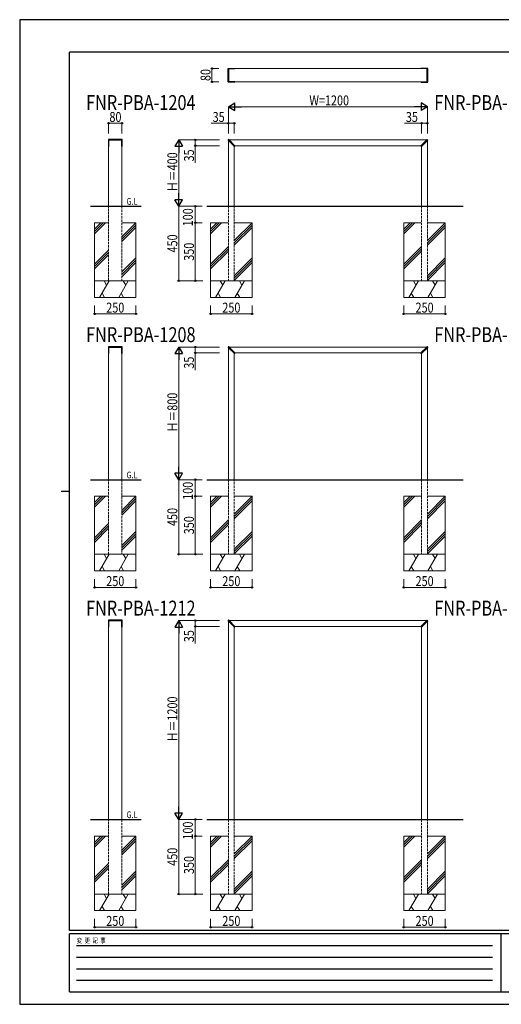
# Model space of a CAD drawing. Units: millimetres. Extents: x 0 to 8410, y 0 to 5940.
# Drawn here: x 0 to 2904, y 0 to 5940 of the extents above; entities that cross this region are included whole.
import ezdxf

# ---------------------------------------------------------------- set-up
doc = ezdxf.new("R2010")
doc.units = ezdxf.units.MM
doc.linetypes.add('YHIDDEN_1', pattern=[4, 3, -1])
for name, color, linetype, lineweight in [('USER1', 3, 'Continuous', 13), ('YKK_12', 2, 'Continuous', 13), ('YKK_13', 4, 'Continuous', 30), ('YKK_A1', 4, 'Continuous', 30), ('YKK_D', 6, 'Continuous', 13), ('YKK_ZWAK', 7, 'Continuous', 30), ('YSS_K', 3, 'Continuous', 13)]:
    doc.layers.add(name, color=color, linetype=linetype, lineweight=lineweight)
doc.styles.add('text-b', font='extslim2.shx', dxfattribs={"width": 0.8, "bigfont": 'extfont2.shx'})

msp = doc.modelspace()

# ---------------------------------------------------------------- linework, layer by layer
at = {"layer": 'YKK_12'}
for p, q in [((1260.6, 5645), (2456.7, 5645)), ((2456.7, 5565), (1260.6, 5565)), ((536.1, 4815), (536.1, 5213.1)), ((616.1, 5213.1), (616.1, 4815)), ((1258.6, 5211.5), (1258.6, 4815)), ((2455.1, 5215), (1262.2, 5215)), ((1293.6, 4815), (1293.6, 5176.5)), ((1297.2, 5180), (2420.1, 5180)), ((2423.6, 5176.5), (2423.6, 4815)), ((2458.6, 4815), (2458.6, 5211.5)), ((616.1, 4815), (536.1, 4815)), ((1258.6, 4815), (1293.6, 4815)), ((2423.6, 4815), (2458.6, 4815)), ((536.1, 3165), (536.1, 3963.1)), ((616.1, 3963.1), (616.1, 3165)), ((1258.6, 3961.5), (1258.6, 3165)), ((2455.1, 3965), (1262.2, 3965)), ((1293.6, 3165), (1293.6, 3926.5)), ((1297.2, 3930), (2420.1, 3930)), ((2423.6, 3926.5), (2423.6, 3165)), ((2458.6, 3165), (2458.6, 3961.5)), ((616.1, 3165), (536.1, 3165)), ((1258.6, 3165), (1293.6, 3165)), ((2423.6, 3165), (2458.6, 3165)), ((536.1, 1115), (536.1, 2313.1)), ((616.1, 2313.1), (616.1, 1115)), ((1258.6, 2311.5), (1258.6, 1115)), ((2455.1, 2315), (1262.2, 2315)), ((1293.6, 1115), (1293.6, 2276.5)), ((1297.2, 2280), (2420.1, 2280)), ((2423.6, 2276.5), (2423.6, 1115)), ((2458.6, 1115), (2458.6, 2311.5)), ((616.1, 1115), (536.1, 1115)), ((1258.6, 1115), (1293.6, 1115)), ((2423.6, 1115), (2458.6, 1115))]:
    msp.add_line(p, q, dxfattribs=at)
at = {"layer": 'YKK_12', "linetype": 'YHIDDEN_1', "ltscale": 5}
for p, q in [((536.1, 4365), (536.1, 4815)), ((536.1, 4815), (616.1, 4815)), ((616.1, 4815), (616.1, 4365)), ((1258.6, 4815), (1258.6, 4365)), ((1293.6, 4815), (1258.6, 4815)), ((1293.6, 4365), (1293.6, 4815)), ((2423.6, 4815), (2423.6, 4365)), ((2458.6, 4815), (2423.6, 4815)), ((2458.6, 4365), (2458.6, 4815)), ((616.1, 4365), (536.1, 4365)), ((1258.6, 4365), (1293.6, 4365)), ((2423.6, 4365), (2458.6, 4365)), ((536.1, 2715), (536.1, 3165)), ((536.1, 3165), (616.1, 3165)), ((616.1, 3165), (616.1, 2715)), ((1258.6, 3165), (1258.6, 2715)), ((1293.6, 3165), (1258.6, 3165)), ((1293.6, 2715), (1293.6, 3165)), ((2423.6, 3165), (2423.6, 2715)), ((2458.6, 3165), (2423.6, 3165)), ((2458.6, 2715), (2458.6, 3165)), ((616.1, 2715), (536.1, 2715)), ((1258.6, 2715), (1293.6, 2715)), ((2423.6, 2715), (2458.6, 2715)), ((536.1, 665), (536.1, 1115)), ((536.1, 1115), (616.1, 1115)), ((616.1, 1115), (616.1, 665)), ((1258.6, 1115), (1258.6, 665)), ((1293.6, 1115), (1258.6, 1115)), ((1293.6, 665), (1293.6, 1115)), ((2423.6, 1115), (2423.6, 665)), ((2458.6, 1115), (2423.6, 1115)), ((2458.6, 665), (2458.6, 1115)), ((616.1, 665), (536.1, 665)), ((1258.6, 665), (1293.6, 665)), ((2423.6, 665), (2458.6, 665))]:
    msp.add_line(p, q, dxfattribs=at)
at = {"layer": 'YKK_13'}
for p, q in [((1256.7, 5564.5), (1256.7, 5645.5)), ((1257.7, 5646.5), (1296.9, 5646.5)), ((1260.6, 5564.8), (1260.6, 5645.2)), ((1260.9, 5645.5), (1297.4, 5645.5)), ((1297.7, 5645.2), (1297.7, 5645)), ((1297.9, 5645.5), (1297.9, 5645)), ((2419.4, 5645.5), (2419.4, 5645)), ((2419.6, 5645.2), (2419.6, 5645)), ((2456.4, 5645.5), (2419.9, 5645.5)), ((2459.6, 5646.5), (2420.4, 5646.5)), ((2456.7, 5564.8), (2456.7, 5645.2)), ((2460.6, 5564.5), (2460.6, 5645.5)), ((1296.9, 5563.5), (1257.7, 5563.5)), ((1297.4, 5564.5), (1260.9, 5564.5)), ((1297.7, 5565), (1297.7, 5564.8)), ((1297.9, 5565), (1297.9, 5564.5)), ((2419.4, 5565), (2419.4, 5564.5)), ((2419.6, 5565), (2419.6, 5564.8)), ((2419.9, 5564.5), (2456.4, 5564.5)), ((2420.4, 5563.5), (2459.6, 5563.5)), ((534.6, 5215.9), (534.6, 5176.7)), ((616.6, 5216.9), (535.6, 5216.9)), ((535.6, 5212.8), (535.6, 5176.3)), ((535.6, 5175.7), (536.1, 5175.7)), ((616.3, 5213.1), (535.9, 5213.1)), ((535.9, 5176), (536.1, 5176)), ((616.1, 5176), (616.3, 5176)), ((616.1, 5175.7), (616.6, 5175.7)), ((616.6, 5176.3), (616.6, 5212.8)), ((617.6, 5176.7), (617.6, 5215.9)), ((1256.7, 5213.6), (1256.7, 5213.9)), ((1256.9, 5213.2), (1256.8, 5213.3)), ((1294.3, 5175.8), (1256.9, 5213.2)), ((1260, 5216.9), (1259.7, 5216.9)), ((1260.4, 5216.8), (1260.4, 5216.8)), ((1297.8, 5179.4), (1260.4, 5216.8)), ((1296.5, 5177.2), (1294.9, 5175.8)), ((1296.5, 5177.2), (1297.8, 5178.7)), ((2419.5, 5179.4), (2456.9, 5216.8)), ((2420.8, 5177.2), (2419.5, 5178.7)), ((2420.8, 5177.2), (2422.3, 5175.8)), ((2423, 5175.8), (2460.4, 5213.2)), ((2456.9, 5216.8), (2456.9, 5216.8)), ((2457.2, 5216.9), (2457.6, 5216.9)), ((2460.4, 5213.2), (2460.4, 5213.3)), ((2460.6, 5213.6), (2460.6, 5213.9)), ((534.6, 3965.9), (534.6, 3926.7)), ((616.6, 3966.9), (535.6, 3966.9)), ((535.6, 3962.8), (535.6, 3926.3)), ((535.6, 3925.7), (536.1, 3925.7)), ((616.3, 3963.1), (535.9, 3963.1)), ((535.9, 3926), (536.1, 3926)), ((616.1, 3926), (616.3, 3926)), ((616.1, 3925.7), (616.6, 3925.7)), ((616.6, 3926.3), (616.6, 3962.8)), ((617.6, 3926.7), (617.6, 3965.9)), ((1256.7, 3963.6), (1256.7, 3963.9)), ((1256.9, 3963.2), (1256.8, 3963.3)), ((1294.3, 3925.8), (1256.9, 3963.2)), ((1260, 3966.9), (1259.7, 3966.9)), ((1260.4, 3966.8), (1260.4, 3966.8)), ((1297.8, 3929.4), (1260.4, 3966.8)), ((1296.5, 3927.2), (1294.9, 3925.8)), ((1296.5, 3927.2), (1297.8, 3928.7)), ((2419.5, 3929.4), (2456.9, 3966.8)), ((2420.8, 3927.2), (2419.5, 3928.7)), ((2420.8, 3927.2), (2422.3, 3925.8)), ((2423, 3925.8), (2460.4, 3963.2)), ((2456.9, 3966.8), (2456.9, 3966.8)), ((2457.2, 3966.9), (2457.6, 3966.9)), ((2460.4, 3963.2), (2460.4, 3963.3)), ((2460.6, 3963.6), (2460.6, 3963.9)), ((616.6, 2316.9), (535.6, 2316.9)), ((1260, 2316.9), (1259.7, 2316.9)), ((1260.4, 2316.8), (1260.4, 2316.8)), ((1297.8, 2279.4), (1260.4, 2316.8)), ((2419.5, 2279.4), (2456.9, 2316.8)), ((2456.9, 2316.8), (2456.9, 2316.8)), ((2457.2, 2316.9), (2457.6, 2316.9)), ((534.6, 2315.9), (534.6, 2276.7)), ((535.6, 2312.8), (535.6, 2276.3)), ((535.6, 2275.7), (536.1, 2275.7)), ((616.3, 2313.1), (535.9, 2313.1)), ((535.9, 2276), (536.1, 2276)), ((616.1, 2276), (616.3, 2276)), ((616.1, 2275.7), (616.6, 2275.7)), ((616.6, 2276.3), (616.6, 2312.8)), ((617.6, 2276.7), (617.6, 2315.9)), ((1256.7, 2313.6), (1256.7, 2313.9)), ((1256.9, 2313.2), (1256.8, 2313.3)), ((1294.3, 2275.8), (1256.9, 2313.2)), ((1296.5, 2277.2), (1294.9, 2275.8)), ((1296.5, 2277.2), (1297.8, 2278.7)), ((2420.8, 2277.2), (2419.5, 2278.7)), ((2420.8, 2277.2), (2422.3, 2275.8)), ((2423, 2275.8), (2460.4, 2313.2)), ((2460.4, 2313.2), (2460.4, 2313.3)), ((2460.6, 2313.6), (2460.6, 2313.9))]:
    msp.add_line(p, q, dxfattribs=at)
for centre, radius, start, end in [((1257.7, 5645.5), 1, 90, 180), ((1260.9, 5645.2), 0.3, 90, 180), ((1296.9, 5645.5), 1, 0, 90), ((1297.4, 5645.2), 0.3, 0, 90), ((2420.4, 5645.5), 1, 90, 180), ((2419.9, 5645.2), 0.3, 90, 180), ((2456.4, 5645.2), 0.3, 0, 90), ((2459.6, 5645.5), 1, 0, 90), ((1257.7, 5564.5), 1, 180, 270), ((1260.9, 5564.8), 0.3, 180, 270), ((1296.9, 5564.5), 1, 270, 0), ((1297.4, 5564.8), 0.3, 270, 0), ((2420.4, 5564.5), 1, 180, 270), ((2419.9, 5564.8), 0.3, 180, 270), ((2456.4, 5564.8), 0.3, 270, 0), ((2459.6, 5564.5), 1, 270, 0), ((535.6, 5215.9), 1, 90, 180), ((535.6, 5176.7), 1, 180, 270), ((535.9, 5212.8), 0.3, 90, 180), ((535.9, 5176.3), 0.3, 180, 270), ((616.3, 5212.8), 0.3, 0, 90), ((616.3, 5176.3), 0.3, 270, 0), ((616.6, 5215.9), 1, 0, 90), ((616.6, 5176.7), 1, 270, 0), ((1259.7, 5213.9), 3, 90, 180), ((1257.2, 5213.6), 0.5, 180, 225), ((1260, 5216.4), 0.5, 45, 90), ((1294.6, 5176.2), 0.5, 225, 311.5), ((1297.4, 5179), 0.5, 318.5, 45), ((2419.8, 5179), 0.5, 135, 221.5), ((2422.7, 5176.2), 0.5, 228.5, 315), ((2457.2, 5216.4), 0.5, 90, 135), ((2457.6, 5213.9), 3, 0, 90), ((2460.1, 5213.6), 0.5, 315, 0), ((535.6, 3965.9), 1, 90, 180), ((535.6, 3926.7), 1, 180, 270), ((535.9, 3962.8), 0.3, 90, 180), ((535.9, 3926.3), 0.3, 180, 270), ((616.3, 3962.8), 0.3, 0, 90), ((616.3, 3926.3), 0.3, 270, 0), ((616.6, 3965.9), 1, 0, 90), ((616.6, 3926.7), 1, 270, 0), ((1259.7, 3963.9), 3, 90, 180), ((1257.2, 3963.6), 0.5, 180, 225), ((1260, 3966.4), 0.5, 45, 90), ((1294.6, 3926.2), 0.5, 225, 311.5), ((1297.4, 3929), 0.5, 318.5, 45), ((2419.8, 3929), 0.5, 135, 221.5), ((2422.7, 3926.2), 0.5, 228.5, 315), ((2457.2, 3966.4), 0.5, 90, 135), ((2457.6, 3963.9), 3, 0, 90), ((2460.1, 3963.6), 0.5, 315, 0), ((535.6, 2315.9), 1, 90, 180), ((616.6, 2315.9), 1, 0, 90), ((1259.7, 2313.9), 3, 90, 180), ((1260, 2316.4), 0.5, 45, 90), ((2457.2, 2316.4), 0.5, 90, 135), ((2457.6, 2313.9), 3, 0, 90), ((535.6, 2276.7), 1, 180, 270), ((535.9, 2312.8), 0.3, 90, 180), ((535.9, 2276.3), 0.3, 180, 270), ((616.3, 2312.8), 0.3, 0, 90), ((616.3, 2276.3), 0.3, 270, 0), ((616.6, 2276.7), 1, 270, 0), ((1257.2, 2313.6), 0.5, 180, 225), ((1294.6, 2276.2), 0.5, 225, 311.5), ((1297.4, 2279), 0.5, 318.5, 45), ((2419.8, 2279), 0.5, 135, 221.5), ((2422.7, 2276.2), 0.5, 228.5, 315), ((2460.1, 2313.6), 0.5, 315, 0)]:
    msp.add_arc(centre, radius, start, end, dxfattribs=at)
at = {"layer": 'YKK_A1', "ltscale": 3}
for p, q in [((426.5, 4815), (731.7, 4815)), ((1128.4, 4815), (2674.3, 4815)), ((426.5, 3165), (731.7, 3165)), ((1128.4, 3165), (2674.3, 3165)), ((426.5, 1115), (731.7, 1115)), ((1128.4, 1115), (2674.3, 1115))]:
    msp.add_line(p, q, dxfattribs=at)
at = {"layer": 'YKK_D'}
for p, q in [((1201.1, 5645), (1157.6, 5645)), ((1158.6, 5645), (1158.6, 5565)), ((1201.1, 5565), (1157.6, 5565)), ((1258.6, 5253.3), (1258.6, 5416)), ((1303.6, 5415), (2413.6, 5415)), ((2458.6, 5253.3), (2458.6, 5416)), ((536.1, 5253.3), (536.1, 5316)), ((616.1, 5315), (536.1, 5315)), ((616.1, 5253.3), (616.1, 5316)), ((1258.6, 5315), (1155.2, 5315)), ((1258.6, 5253.3), (1258.6, 5316)), ((1293.6, 5315), (1258.6, 5315)), ((1293.6, 5253.3), (1293.6, 5316)), ((2423.6, 5315), (2320.2, 5315)), ((2423.6, 5253.3), (2423.6, 5316)), ((2458.6, 5315), (2423.6, 5315)), ((2458.6, 5253.3), (2458.6, 5316)), ((1204.1, 5215), (957.6, 5215)), ((958.6, 4860), (958.6, 5170)), ((1204.1, 5215), (1057.6, 5215)), ((1204.1, 5180), (1057.6, 5180)), ((1058.6, 5215), (1058.6, 5180)), ((1058.6, 5180), (1058.6, 5076.6)), ((1101.1, 4815), (957.6, 4815)), ((1101.1, 4815), (957.6, 4815)), ((958.6, 4815), (958.6, 4365)), ((1101.1, 4815), (1057.6, 4815)), ((1058.6, 4815), (1058.6, 4715)), ((1101.1, 4715), (1057.6, 4715)), ((1101.1, 4715), (1057.6, 4715)), ((1058.6, 4715), (1058.6, 4365)), ((1104.1, 4365), (957.6, 4365)), ((1101.1, 4365), (1057.6, 4365)), ((451.1, 4215), (451.1, 4164)), ((451.1, 4165), (701.1, 4165)), ((701.1, 4215), (701.1, 4164)), ((1151.1, 4215), (1151.1, 4164)), ((1151.1, 4165), (1401.1, 4165)), ((1401.1, 4215), (1401.1, 4164)), ((2316.1, 4215), (2316.1, 4164)), ((2316.1, 4165), (2566.1, 4165)), ((2566.1, 4215), (2566.1, 4164)), ((1204.1, 3965), (957.6, 3965)), ((1204.1, 3965), (1057.6, 3965)), ((1204.1, 3930), (1057.6, 3930)), ((1058.6, 3965), (1058.6, 3930)), ((1058.6, 3930), (1058.6, 3826.6)), ((958.6, 3210), (958.6, 3920)), ((1101.1, 3165), (957.6, 3165)), ((1101.1, 3165), (957.6, 3165)), ((958.6, 3165), (958.6, 2715)), ((1101.1, 3165), (1057.6, 3165)), ((1058.6, 3165), (1058.6, 3065)), ((1101.1, 3065), (1057.6, 3065)), ((1101.1, 3065), (1057.6, 3065)), ((1058.6, 3065), (1058.6, 2715)), ((1104.1, 2715), (957.6, 2715)), ((1101.1, 2715), (1057.6, 2715)), ((451.1, 2565), (451.1, 2514)), ((701.1, 2565), (701.1, 2514)), ((1151.1, 2565), (1151.1, 2514)), ((1401.1, 2565), (1401.1, 2514)), ((2316.1, 2565), (2316.1, 2514)), ((2566.1, 2565), (2566.1, 2514)), ((451.1, 2515), (701.1, 2515)), ((1151.1, 2515), (1401.1, 2515)), ((2316.1, 2515), (2566.1, 2515)), ((1204.1, 2315), (957.6, 2315)), ((958.6, 1160), (958.6, 2270)), ((1204.1, 2315), (1057.6, 2315)), ((1204.1, 2280), (1057.6, 2280)), ((1058.6, 2315), (1058.6, 2280)), ((1058.6, 2280), (1058.6, 2176.6)), ((1101.1, 1115), (957.6, 1115)), ((1101.1, 1115), (957.6, 1115)), ((958.6, 1115), (958.6, 665)), ((1101.1, 1115), (1057.6, 1115)), ((1058.6, 1115), (1058.6, 1015)), ((1101.1, 1015), (1057.6, 1015)), ((1101.1, 1015), (1057.6, 1015)), ((1058.6, 1015), (1058.6, 665)), ((1104.1, 665), (957.6, 665)), ((1101.1, 665), (1057.6, 665)), ((451.1, 515), (451.1, 464)), ((701.1, 515), (701.1, 464)), ((1151.1, 515), (1151.1, 464)), ((1401.1, 515), (1401.1, 464)), ((2316.1, 515), (2316.1, 464)), ((2566.1, 515), (2566.1, 464)), ((451.1, 465), (701.1, 465)), ((1151.1, 465), (1401.1, 465)), ((2316.1, 465), (2566.1, 465))]:
    msp.add_line(p, q, dxfattribs=at)
at = {"layer": 'YKK_D', "lineweight": -2}
for p, q in [((1258.6, 5415), (1297.6, 5437.5)), ((1258.6, 5415), (1297.6, 5392.5)), ((1258.6, 5415), (1336.6, 5415)), ((1297.6, 5392.5), (1297.6, 5437.5)), ((2458.6, 5415), (2380.7, 5415)), ((2458.6, 5415), (2419.7, 5437.5)), ((2419.7, 5437.5), (2419.7, 5392.5)), ((2458.6, 5415), (2419.7, 5392.5)), ((958.6, 5215), (936.1, 5176)), ((936.1, 5176), (981.1, 5176)), ((958.6, 5215), (981.1, 5176)), ((958.6, 5215), (958.6, 5137.1)), ((958.6, 4815), (958.6, 4892.9)), ((958.6, 4815), (936.1, 4854)), ((981.1, 4854), (936.1, 4854)), ((958.6, 4815), (981.1, 4854)), ((958.6, 3965), (936.1, 3926)), ((936.1, 3926), (981.1, 3926)), ((958.6, 3965), (981.1, 3926)), ((958.6, 3965), (958.6, 3887.1)), ((958.6, 3165), (958.6, 3242.9)), ((958.6, 3165), (936.1, 3204)), ((981.1, 3204), (936.1, 3204)), ((958.6, 3165), (981.1, 3204)), ((958.6, 2315), (936.1, 2276)), ((936.1, 2276), (981.1, 2276)), ((958.6, 2315), (981.1, 2276)), ((958.6, 2315), (958.6, 2237.1)), ((958.6, 1115), (958.6, 1192.9)), ((958.6, 1115), (936.1, 1154)), ((981.1, 1154), (936.1, 1154)), ((958.6, 1115), (981.1, 1154))]:
    msp.add_line(p, q, dxfattribs=at)
at = {"layer": 'YKK_D', "linetype": 'ByBlock', "lineweight": -2}
for centre in [(1158.6, 5645), (1158.6, 5565), (536.1, 5315), (616.1, 5315), (1258.6, 5315), (1293.6, 5315), (2423.6, 5315), (2458.6, 5315), (1058.6, 5215), (1058.6, 5180), (1058.6, 4815), (1058.6, 4715), (1058.6, 4715), (958.6, 4365), (1058.6, 4365), (451.1, 4165), (701.1, 4165), (1151.1, 4165), (1401.1, 4165), (2316.1, 4165), (2566.1, 4165), (1058.6, 3965), (1058.6, 3930), (1058.6, 3165), (1058.6, 3065), (1058.6, 3065), (958.6, 2715), (1058.6, 2715), (451.1, 2515), (701.1, 2515), (1151.1, 2515), (1401.1, 2515), (2316.1, 2515), (2566.1, 2515), (1058.6, 2315), (1058.6, 2280), (1058.6, 1115), (1058.6, 1015), (1058.6, 1015), (958.6, 665), (1058.6, 665), (451.1, 465), (701.1, 465), (1151.1, 465), (1401.1, 465), (2316.1, 465), (2566.1, 465)]:
    msp.add_circle(centre, 4.25, dxfattribs=at)
at = {"layer": 'YKK_ZWAK'}
for p, q in [((8410, 5940), (0, 5940)), ((0, 5940), (0, 0)), ((8100, 5745), (300, 5745)), ((300, 445), (300, 5745)), ((250, 3095), (300, 3095)), ((8100, 445), (300, 445)), ((2900, 425), (300, 425)), ((300, 75), (300, 425)), ((2900, 425), (2900, 75)), ((4200, 425), (2900, 425)), ((342.5, 355), (2850, 355)), ((342.5, 285), (2850, 285)), ((342.5, 215), (2850, 215)), ((342.5, 145), (2850, 145)), ((300, 75), (2900, 75)), ((2900, 75), (4200, 75)), ((0, 0), (8410, 0))]:
    msp.add_line(p, q, dxfattribs=at)
at = {"layer": 'YSS_K'}
for p, q in [((536.1, 4715), (451.1, 4715)), ((451.1, 4715), (451.1, 4365)), ((701.1, 4715), (616.1, 4715)), ((701.1, 4365), (701.1, 4715)), ((1258.6, 4715), (1151.1, 4715)), ((1151.1, 4715), (1151.1, 4365)), ((1401.1, 4715), (1293.6, 4715)), ((1401.1, 4365), (1401.1, 4715)), ((2423.6, 4715), (2316.1, 4715)), ((2316.1, 4715), (2316.1, 4365)), ((2566.1, 4715), (2458.6, 4715)), ((2566.1, 4365), (2566.1, 4715)), ((701.1, 4365), (451.1, 4365)), ((451.1, 4365), (451.1, 4265)), ((701.1, 4265), (701.1, 4365)), ((1401.1, 4365), (1151.1, 4365)), ((1151.1, 4365), (1151.1, 4265)), ((1401.1, 4265), (1401.1, 4365)), ((2566.1, 4365), (2316.1, 4365)), ((2316.1, 4365), (2316.1, 4265)), ((2566.1, 4265), (2566.1, 4365)), ((451.1, 4265), (701.1, 4265)), ((1151.1, 4265), (1401.1, 4265)), ((2316.1, 4265), (2566.1, 4265)), ((536.1, 3065), (451.1, 3065)), ((451.1, 3065), (451.1, 2715)), ((701.1, 3065), (616.1, 3065)), ((701.1, 2715), (701.1, 3065)), ((1258.6, 3065), (1151.1, 3065)), ((1151.1, 3065), (1151.1, 2715)), ((1401.1, 3065), (1293.6, 3065)), ((1401.1, 2715), (1401.1, 3065)), ((2423.6, 3065), (2316.1, 3065)), ((2316.1, 3065), (2316.1, 2715)), ((2566.1, 3065), (2458.6, 3065)), ((2566.1, 2715), (2566.1, 3065)), ((701.1, 2715), (451.1, 2715)), ((451.1, 2715), (451.1, 2615)), ((701.1, 2615), (701.1, 2715)), ((1401.1, 2715), (1151.1, 2715)), ((1151.1, 2715), (1151.1, 2615)), ((1401.1, 2615), (1401.1, 2715)), ((2566.1, 2715), (2316.1, 2715)), ((2316.1, 2715), (2316.1, 2615)), ((2566.1, 2615), (2566.1, 2715)), ((451.1, 2615), (701.1, 2615)), ((1151.1, 2615), (1401.1, 2615)), ((2316.1, 2615), (2566.1, 2615)), ((536.1, 1015), (451.1, 1015)), ((451.1, 1015), (451.1, 665)), ((701.1, 1015), (616.1, 1015)), ((701.1, 665), (701.1, 1015)), ((1258.6, 1015), (1151.1, 1015)), ((1151.1, 1015), (1151.1, 665)), ((1401.1, 1015), (1293.6, 1015)), ((1401.1, 665), (1401.1, 1015)), ((2423.6, 1015), (2316.1, 1015)), ((2316.1, 1015), (2316.1, 665)), ((2566.1, 1015), (2458.6, 1015)), ((2566.1, 665), (2566.1, 1015)), ((701.1, 665), (451.1, 665)), ((451.1, 665), (451.1, 565)), ((701.1, 565), (701.1, 665)), ((1401.1, 665), (1151.1, 665)), ((1151.1, 665), (1151.1, 565)), ((1401.1, 565), (1401.1, 665)), ((2566.1, 665), (2316.1, 665)), ((2316.1, 665), (2316.1, 565)), ((2566.1, 565), (2566.1, 665)), ((451.1, 565), (701.1, 565)), ((1151.1, 565), (1401.1, 565)), ((2316.1, 565), (2566.1, 565))]:
    msp.add_line(p, q, dxfattribs=at)
at = {"layer": 'YSS_K', "linetype": 'Continuous'}
for p, q in [((451.1, 4677.1), (489, 4715)), ((451.1, 4663), (503.1, 4715)), ((451.1, 4648.8), (517.3, 4715)), ((616.1, 4630), (701.1, 4715)), ((616.1, 4615.9), (701.1, 4700.9)), ((1151.1, 4677.1), (1189, 4715)), ((1151.1, 4663), (1203.1, 4715)), ((1151.1, 4648.8), (1217.3, 4715)), ((1293.6, 4607.5), (1401.1, 4715)), ((1293.6, 4593.4), (1401.1, 4700.9)), ((2316.1, 4677.1), (2354, 4715)), ((2316.1, 4663), (2368.1, 4715)), ((2316.1, 4648.8), (2382.3, 4715)), ((2458.6, 4607.5), (2566.1, 4715)), ((2458.6, 4593.4), (2566.1, 4700.9)), ((616.1, 4601.7), (701.1, 4686.7)), ((1293.6, 4579.2), (1401.1, 4686.7)), ((2458.6, 4579.2), (2566.1, 4686.7)), ((451.1, 4465), (536.1, 4550)), ((451.1, 4450.9), (536.1, 4535.9)), ((451.1, 4436.7), (536.1, 4521.7)), ((1151.1, 4465), (1258.6, 4572.5)), ((1151.1, 4450.9), (1258.6, 4558.4)), ((1151.1, 4436.7), (1258.6, 4544.2)), ((2316.1, 4465), (2423.6, 4572.5)), ((2316.1, 4450.9), (2423.6, 4558.4)), ((2316.1, 4436.7), (2423.6, 4544.2)), ((616.1, 4417.9), (701.1, 4502.9)), ((616.1, 4403.7), (701.1, 4488.7)), ((616.1, 4389.6), (701.1, 4474.6)), ((1293.6, 4395.4), (1401.1, 4502.9)), ((1293.6, 4381.2), (1401.1, 4488.7)), ((1293.6, 4367.1), (1401.1, 4474.6)), ((2458.6, 4395.4), (2566.1, 4502.9)), ((2458.6, 4381.2), (2566.1, 4488.7)), ((2458.6, 4367.1), (2566.1, 4474.6)), ((481.3, 4265), (539.1, 4365)), ((509.1, 4365), (524.1, 4339)), ((596.8, 4265), (654.6, 4365)), ((624.6, 4365), (639.6, 4339)), ((1181.3, 4265), (1239.1, 4365)), ((1209.1, 4365), (1224.1, 4339)), ((1296.8, 4265), (1354.6, 4365)), ((1324.6, 4365), (1339.6, 4339)), ((2346.3, 4265), (2404.1, 4365)), ((2374.1, 4365), (2389.1, 4339)), ((2461.8, 4265), (2519.6, 4365)), ((2489.6, 4365), (2504.6, 4339)), ((511.3, 4265), (496.3, 4291)), ((626.8, 4265), (611.8, 4291)), ((1211.3, 4265), (1196.3, 4291)), ((1326.8, 4265), (1311.8, 4291)), ((2376.3, 4265), (2361.3, 4291)), ((2491.8, 4265), (2476.8, 4291)), ((451.1, 3027.1), (489, 3065)), ((451.1, 3013), (503.1, 3065)), ((451.1, 2998.8), (517.3, 3065)), ((616.1, 2980), (701.1, 3065)), ((616.1, 2965.9), (701.1, 3050.9)), ((616.1, 2951.7), (701.1, 3036.7)), ((1151.1, 3027.1), (1189, 3065)), ((1151.1, 3013), (1203.1, 3065)), ((1151.1, 2998.8), (1217.3, 3065)), ((1293.6, 2957.5), (1401.1, 3065)), ((1293.6, 2943.4), (1401.1, 3050.9)), ((1293.6, 2929.2), (1401.1, 3036.7)), ((2316.1, 3027.1), (2354, 3065)), ((2316.1, 3013), (2368.1, 3065)), ((2316.1, 2998.8), (2382.3, 3065)), ((2458.6, 2957.5), (2566.1, 3065)), ((2458.6, 2943.4), (2566.1, 3050.9)), ((2458.6, 2929.2), (2566.1, 3036.7)), ((1151.1, 2815), (1258.6, 2922.5)), ((2316.1, 2815), (2423.6, 2922.5)), ((451.1, 2815), (536.1, 2900)), ((451.1, 2800.9), (536.1, 2885.9)), ((451.1, 2786.7), (536.1, 2871.7)), ((616.1, 2767.9), (701.1, 2852.9)), ((1151.1, 2800.9), (1258.6, 2908.4)), ((1151.1, 2786.7), (1258.6, 2894.2)), ((1293.6, 2745.4), (1401.1, 2852.9)), ((2316.1, 2800.9), (2423.6, 2908.4)), ((2316.1, 2786.7), (2423.6, 2894.2)), ((2458.6, 2745.4), (2566.1, 2852.9)), ((616.1, 2753.7), (701.1, 2838.7)), ((616.1, 2739.6), (701.1, 2824.6)), ((1293.6, 2731.2), (1401.1, 2838.7)), ((1293.6, 2717.1), (1401.1, 2824.6)), ((2458.6, 2731.2), (2566.1, 2838.7)), ((2458.6, 2717.1), (2566.1, 2824.6)), ((481.3, 2615), (539.1, 2715)), ((509.1, 2715), (524.1, 2689)), ((596.8, 2615), (654.6, 2715)), ((624.6, 2715), (639.6, 2689)), ((1181.3, 2615), (1239.1, 2715)), ((1209.1, 2715), (1224.1, 2689)), ((1296.8, 2615), (1354.6, 2715)), ((1324.6, 2715), (1339.6, 2689)), ((2346.3, 2615), (2404.1, 2715)), ((2374.1, 2715), (2389.1, 2689)), ((2461.8, 2615), (2519.6, 2715)), ((2489.6, 2715), (2504.6, 2689)), ((511.3, 2615), (496.3, 2641)), ((626.8, 2615), (611.8, 2641)), ((1211.3, 2615), (1196.3, 2641)), ((1326.8, 2615), (1311.8, 2641)), ((2376.3, 2615), (2361.3, 2641)), ((2491.8, 2615), (2476.8, 2641)), ((451.1, 977.1), (489, 1015)), ((451.1, 963), (503.1, 1015)), ((451.1, 948.8), (517.3, 1015)), ((616.1, 930), (701.1, 1015)), ((1151.1, 977.1), (1189, 1015)), ((1151.1, 963), (1203.1, 1015)), ((1151.1, 948.8), (1217.3, 1015)), ((1293.6, 907.5), (1401.1, 1015)), ((2316.1, 977.1), (2354, 1015)), ((2316.1, 963), (2368.1, 1015)), ((2316.1, 948.8), (2382.3, 1015)), ((2458.6, 907.5), (2566.1, 1015)), ((616.1, 915.9), (701.1, 1000.9)), ((616.1, 901.7), (701.1, 986.7)), ((1293.6, 893.4), (1401.1, 1000.9)), ((1293.6, 879.2), (1401.1, 986.7)), ((2458.6, 893.4), (2566.1, 1000.9)), ((2458.6, 879.2), (2566.1, 986.7)), ((451.1, 765), (536.1, 850)), ((451.1, 750.9), (536.1, 835.9)), ((1151.1, 765), (1258.6, 872.5)), ((1151.1, 750.9), (1258.6, 858.4)), ((1151.1, 736.7), (1258.6, 844.2)), ((2316.1, 765), (2423.6, 872.5)), ((2316.1, 750.9), (2423.6, 858.4)), ((2316.1, 736.7), (2423.6, 844.2)), ((451.1, 736.7), (536.1, 821.7)), ((616.1, 717.9), (701.1, 802.9)), ((616.1, 703.7), (701.1, 788.7)), ((616.1, 689.6), (701.1, 774.6)), ((1293.6, 695.4), (1401.1, 802.9)), ((1293.6, 681.2), (1401.1, 788.7)), ((1293.6, 667.1), (1401.1, 774.6)), ((2458.6, 695.4), (2566.1, 802.9)), ((2458.6, 681.2), (2566.1, 788.7)), ((2458.6, 667.1), (2566.1, 774.6)), ((481.3, 565), (539.1, 665)), ((509.1, 665), (524.1, 639)), ((596.8, 565), (654.6, 665)), ((624.6, 665), (639.6, 639)), ((1181.3, 565), (1239.1, 665)), ((1209.1, 665), (1224.1, 639)), ((1296.8, 565), (1354.6, 665)), ((1324.6, 665), (1339.6, 639)), ((2346.3, 565), (2404.1, 665)), ((2374.1, 665), (2389.1, 639)), ((2461.8, 565), (2519.6, 665)), ((2489.6, 665), (2504.6, 639)), ((511.3, 565), (496.3, 591)), ((626.8, 565), (611.8, 591)), ((1211.3, 565), (1196.3, 591)), ((1326.8, 565), (1311.8, 591)), ((2376.3, 565), (2361.3, 591)), ((2491.8, 565), (2476.8, 591))]:
    msp.add_line(p, q, dxfattribs=at)

# ---------------------------------------------------------------- texts
at = {"layer": 'USER1', "style": 'text-b', "width": 0.8}
for s, height, p in [('FNR-PBA-1204', 90, (400, 5395)), ('FNR-PBA-1604', 90, (2500, 5395)), ('G.L', 40, (644.1, 4823.4)), ('FNR-PBA-1208', 90, (400, 3995)), ('FNR-PBA-1608', 90, (2500, 3995)), ('G.L', 40, (644.1, 3173.4)), ('FNR-PBA-1212', 90, (400, 2345)), ('FNR-PBA-1612', 90, (2500, 2345)), ('G.L', 40, (644.1, 1123.4))]:
    msp.add_text(s, height=height, dxfattribs=at).set_placement(p)
at = {"layer": 'YKK_D', "style": 'text-b', "width": 0.8}
for s, p in [('80', (1150.6, 5569.8)), ('Ｈ＝400', (950.6, 4899.8)), ('35', (1050.6, 5084.6)), ('100', (1043.9, 4693.4)), ('450', (950.6, 4535.6)), ('350', (1050.6, 4485.6)), ('35', (1050.6, 3834.6)), ('Ｈ＝800', (950.6, 3449.8)), ('100', (1043.9, 3043.4)), ('450', (950.6, 2885.6)), ('350', (1050.6, 2835.6)), ('35', (1050.6, 2184.6)), ('Ｈ＝1200', (950.6, 1580.6)), ('100', (1043.9, 993.4)), ('450', (950.6, 835.6)), ('350', (1050.6, 785.6))]:
    msp.add_text(s, height=60, rotation=90, dxfattribs=at).set_placement(p)
for s, p in [('W=1200', (1746.6, 5423)), ('80', (540.9, 5323)), ('35', (1163.2, 5323)), ('35', (2328.2, 5323)), ('250', (521.7, 4173)), ('250', (1221.7, 4173)), ('250', (2386.7, 4173)), ('250', (521.7, 2523)), ('250', (1221.7, 2523)), ('250', (2386.7, 2523)), ('250', (521.7, 473)), ('250', (1221.7, 473)), ('250', (2386.7, 473))]:
    msp.add_text(s, height=60, dxfattribs=at).set_placement(p)
at = {"layer": 'YKK_ZWAK', "style": 'text-b', "width": 0.8}
msp.add_text('変  更  記  事', height=30, dxfattribs=at).set_placement((343.7, 370))

doc.saveas('drawing.dxf')
